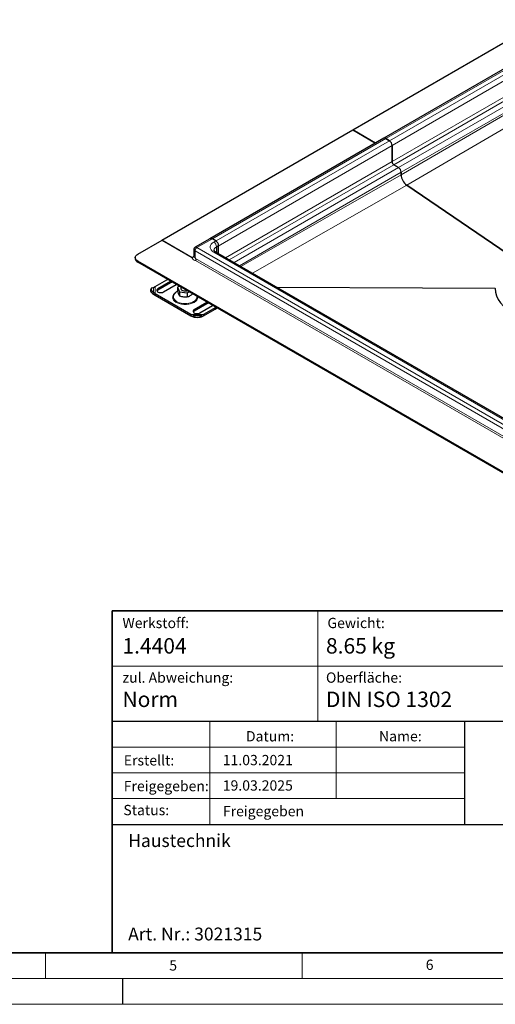
# Model space of a CAD drawing. Units: millimetres. Extents: x 0 to 420, y 0 to 297.
# Drawn here: x 210 to 303, y 0 to 191 of the extents above; entities that cross this region are included whole.
import ezdxf

# ---------------------------------------------------------------- set-up
doc = ezdxf.new("R2010")
doc.units = ezdxf.units.MM
doc.styles.add('SLDTEXTSTYLE0', font='TXT', dxfattribs={"width": 0.605})

msp = doc.modelspace()

# ---------------------------------------------------------------- linework, layer by layer
at = {"color": 7, "linetype": 'Continuous', "lineweight": 25}
for p, q in [((274.8233, 170.0505), (311.9641, 191.4914)), ((314.7416, 187.9745), (280.8712, 168.4215)), ((237.6825, 148.6096), (274.8233, 170.0505)), ((274.8233, 170.0505), (279.2581, 167.4903)), ((279.2581, 167.4903), (274.8233, 170.0505)), ((280.8712, 168.4215), (247.0008, 148.8686)), ((281.2647, 168.3734), (281.9718, 167.9366)), ((281.9718, 167.9366), (281.2647, 168.3734)), ((282.4836, 167.0291), (282.4836, 163.8981)), ((282.4836, 163.8981), (282.4836, 167.0291)), ((282.8248, 163.2931), (283.7396, 162.7281)), ((283.7396, 162.7281), (282.8248, 163.2931)), ((284.2514, 161.8206), (284.2514, 161.2985)), ((284.2514, 161.2985), (284.2514, 161.8206)), ((306.5252, 144.9427), (285.3272, 159.3217)), ((285.3272, 159.3217), (306.5252, 144.9427)), ((232.9861, 145.8984), (237.7002, 148.6198)), ((243.5751, 145.2079), (237.6825, 148.6096)), ((237.7002, 148.6198), (243.5927, 145.2181)), ((247.0008, 148.8681), (244.1534, 147.2244)), ((247.3955, 148.8196), (247.3943, 148.8204)), ((248.1889, 148.484), (247.5016, 148.8808)), ((248.6132, 146.0435), (248.6132, 147.4762)), ((248.7193, 145.9823), (248.7193, 147.5655)), ((243.9034, 146.7914), (243.9034, 145.4903)), ((312.9695, 108.8914), (248.1514, 146.3101)), ((232.498, 145.2181), (232.498, 145.0139)), ((313.1249, 98.2746), (232.9861, 144.5377)), ((313.1249, 98.0705), (232.9861, 144.3336)), ((243.5927, 145.2181), (243.5751, 145.2079)), ((244.1231, 145.1841), (244.2125, 145.0644)), ((236.3757, 139.5918), (238.6122, 140.883)), ((239.3796, 140.5776), (236.9047, 139.1489)), ((239.3796, 140.3054), (236.9047, 138.8767)), ((237.9653, 138.5366), (240.4402, 139.9653)), ((238.6122, 140.883), (238.778, 140.99)), ((239.439, 140.6084), (239.3796, 140.5776)), ((240.4402, 139.9653), (240.4937, 139.9996)), ((235.6203, 139.2317), (235.4794, 138.9851)), ((235.669, 138.435), (235.8826, 138.2176)), ((235.8099, 139.362), (236.0235, 139.4167)), ((236.0235, 138.4643), (235.8099, 138.6817)), ((235.8826, 138.2176), (236.0235, 138.4643)), ((235.8826, 138.2176), (236.3757, 137.8894)), ((236.0235, 139.4167), (236.3757, 139.5918)), ((236.3757, 138.1616), (236.0235, 138.4643)), ((243.3263, 134.1491), (236.3757, 138.1616)), ((236.3757, 138.1616), (236.3757, 137.8894)), ((236.3757, 137.8894), (243.3263, 133.8769)), ((241.0844, 139.6586), (240.7189, 139.4475)), ((240.7189, 139.4475), (241.1179, 138.5879)), ((240.7189, 139.4475), (240.7189, 138.6766)), ((241.1179, 138.5879), (242.607, 138.3575)), ((241.1179, 138.5879), (241.1179, 137.8169)), ((241.3747, 139.491), (241.3747, 139.2172)), ((242.607, 138.3575), (242.9726, 138.5686)), ((242.607, 138.3575), (242.607, 137.5866)), ((302.5713, 139.2264), (302.5717, 139.2597)), ((246.4506, 136.4955), (243.9758, 135.0668)), ((246.4506, 136.2234), (243.9758, 134.7947)), ((246.5101, 136.5264), (246.4506, 136.4955)), ((243.7401, 134.0096), (243.3263, 134.1491)), ((243.3263, 134.1491), (243.3263, 133.8769)), ((245.0364, 134.4545), (247.5113, 135.8832)), ((245.8038, 134.1491), (245.39, 134.0096)), ((248.0403, 135.4403), (245.8038, 134.1491)), ((245.8038, 133.8769), (248.0403, 135.1681)), ((245.8038, 134.1491), (245.8038, 133.8769)), ((247.5113, 135.8832), (247.5647, 135.9176)), ((248.1814, 135.5615), (248.0403, 135.4403)), ((248.0403, 135.1681), (248.0403, 135.4403)), ((248.0403, 135.1681), (248.4225, 135.4224)), ((243.3263, 133.8769), (243.7401, 133.6816)), ((243.9758, 133.9676), (243.7401, 134.0096)), ((243.7401, 134.0096), (243.7401, 133.6816)), ((243.7401, 133.6816), (243.9758, 133.6396)), ((245.39, 134.0096), (245.1543, 133.9676)), ((245.1543, 133.6396), (245.39, 133.6816)), ((245.39, 133.6816), (245.39, 134.0096)), ((245.39, 133.6816), (245.8038, 133.8769)), ((410, 55), (228, 55)), ((296.6, 55), (296.6, 35)), ((228, 35), (410, 35))]:
    msp.add_line(p, q, dxfattribs=at)
at = {"color": 8, "linetype": 'Continuous', "lineweight": 18}
for p, q in [((281.2647, 168.3734), (315.1351, 187.9263)), ((315.7361, 187.4284), (281.9718, 167.9366)), ((282.4836, 167.0291), (316.354, 186.5821)), ((282.4836, 163.8981), (316.248, 183.3898)), ((282.8248, 163.2931), (316.5892, 182.7848)), ((317.5039, 182.2199), (283.7396, 162.7281)), ((284.2514, 161.8206), (318.1218, 181.3736)), ((284.2514, 161.2985), (318.1218, 181.0509)), ((285.3272, 159.3217), (319.1976, 179.0741)), ((247.3943, 148.8204), (281.2647, 168.3734)), ((281.9718, 167.9366), (248.2305, 148.4582)), ((248.6132, 147.4762), (282.4836, 167.0291)), ((250.0842, 145.1943), (282.4836, 163.8981)), ((250.7788, 144.7933), (282.8248, 163.2931)), ((283.7396, 162.7281), (251.7255, 144.2468)), ((252.7674, 143.6453), (284.2514, 161.8206)), ((253.0606, 143.4761), (284.2514, 161.2985)), ((255.3166, 142.1737), (285.3272, 159.3217)), ((244.4766, 147.1574), (247.3758, 148.831)), ((247.7765, 148.2459), (248.1889, 148.484)), ((248.3068, 147.3274), (248.7193, 147.5655)), ((313.7731, 106.3369), (244.1231, 146.545)), ((244.1231, 145.1841), (244.1231, 146.545)), ((244.4766, 147.1574), (314.1266, 106.9493)), ((312.5946, 108.8542), (247.7765, 146.2729)), ((248.3068, 147.3274), (248.3068, 146.2204)), ((232.9861, 144.5377), (232.9861, 144.3336)), ((244.2125, 145.0644), (313.6837, 104.9596)), ((313.3017, 104.7719), (244.2409, 144.6398)), ((238.6122, 140.883), (238.9634, 140.883)), ((239.3796, 140.5776), (239.3796, 140.3054)), ((235.8099, 138.6817), (235.669, 138.435)), ((236.0235, 138.4643), (236.0235, 139.4167)), ((236.3757, 138.1616), (236.3757, 139.5918)), ((236.9047, 138.8767), (236.9047, 139.1489)), ((260.0283, 139.4537), (302.5717, 139.2597)), ((260.0863, 139.4202), (302.5713, 139.2264)), ((246.4506, 136.4955), (246.4506, 136.2234)), ((245.8038, 134.1491), (243.3263, 134.1491)), ((243.9758, 135.0668), (243.9758, 134.7947)), ((248.0403, 135.643), (248.0403, 135.4403)), ((245.39, 134.0096), (243.7401, 134.0096)), ((243.9758, 133.6396), (243.9758, 133.9676)), ((245.1543, 133.9676), (245.1543, 133.6396))]:
    msp.add_line(p, q, dxfattribs=at)
at = {"color": 7, "linetype": 'Continuous', "lineweight": 35}
for p, q in [((228, 76.5), (228, 10)), ((228, 76.5), (410, 76.5)), ((20, 10), (415, 10))]:
    msp.add_line(p, q, dxfattribs=at)
at = {"color": 7, "linetype": 'Continuous', "lineweight": 18}
for p, q in [((268, 76.5), (268, 55)), ((228, 65.75), (310, 65.75)), ((228, 55), (410, 55)), ((410, 55), (228, 55)), ((247, 55), (247, 35)), ((271.6, 55), (271.6, 40)), ((228, 50), (296.6, 50)), ((296.6, 45), (228, 45)), ((228, 40), (296.6, 40)), ((215, 10), (215, 5)), ((265, 10), (265, 5)), ((15, 5), (415, 5)), ((0, 0), (420, 0))]:
    msp.add_line(p, q, dxfattribs=at)
msp.add_line((230, 5), (230, 0))
at = {"color": 7, "linetype": 'Continuous', "lineweight": 25, "flags": 128}
for points in [[(232.9861, 144.5377), (232.7789, 144.6835), (232.6248, 144.8499), (232.53, 145.0304), (232.498, 145.2181), (232.53, 145.4058), (232.6248, 145.5863), (232.7789, 145.7526), (232.9861, 145.8984)], [(235.8099, 139.362), (235.7159, 139.3249), (235.6461, 139.2683), (235.6032, 139.1944), (235.5887, 139.1061), (235.6032, 139.0067), (235.6461, 138.9001), (235.7159, 138.7903), (235.8099, 138.6817)], [(236.9047, 139.1489), (236.7768, 139.0502), (236.7022, 138.9348), (236.6869, 138.8118), (236.7323, 138.6914), (236.8346, 138.5833), (236.9856, 138.4961), (237.1729, 138.4371), (237.3815, 138.4109), (237.5944, 138.4196), (237.7945, 138.4627), (237.9653, 138.5366)], [(236.9047, 138.8767), (236.7768, 138.778), (236.723, 138.7066)], [(241.3747, 139.2172), (241.3868, 139.1354), (241.4554, 139.0106), (241.5799, 138.901), (241.7509, 138.8149), (241.9559, 138.7587), (242.1795, 138.7364), (242.4053, 138.7498), (242.5897, 138.7896)], [(243.9758, 135.0668), (243.8478, 134.9682), (243.7732, 134.8527), (243.758, 134.7298), (243.8034, 134.6094), (243.9057, 134.5012), (244.0566, 134.4141), (244.244, 134.355), (244.4526, 134.3288), (244.6655, 134.3376), (244.8655, 134.3807), (245.0364, 134.4545)], [(243.9758, 134.7947), (243.8478, 134.696), (243.7941, 134.6246)]]:
    msp.add_lwpolyline(points, dxfattribs=at)
at = {"color": 8, "linetype": 'Continuous', "lineweight": 18, "flags": 128}
for points in [[(240.0474, 138.0378), (239.9712, 137.8857), (239.9194, 137.6748), (239.9268, 137.4618), (239.9933, 137.2523), (240.1172, 137.0516), (240.2952, 136.865), (240.5228, 136.6974), (240.794, 136.5529), (241.1018, 136.4355), (241.4383, 136.348), (241.7947, 136.2929), (242.1618, 136.2715), (242.5301, 136.2844), (242.8901, 136.3312), (243.2324, 136.4107), (243.5482, 136.5209), (243.8292, 136.6589)], [(243.8292, 136.6589), (244.0683, 136.8212), (244.2592, 137.0035), (244.397, 137.2011), (244.478, 137.4089), (244.5003, 137.6215), (244.4949, 137.6897)]]:
    msp.add_lwpolyline(points, dxfattribs=at)
at = {"color": 7, "linetype": 'Continuous', "lineweight": 25}
for centre, radius, start, end in [((281.0299, 168.0871), 0.3702, 50.647384, 115.388282), ((281.0284, 168.0744), 0.3811, 51.67481, 114.360857), ((281.3266, 166.9747), 1.1583, 2.695203, 56.149957), ((281.3266, 166.9747), 1.1583, 2.695203, 56.149957), ((283.255, 163.9344), 0.7722, 182.695203, 236.149957), ((283.255, 163.9344), 0.7722, 182.695203, 236.149957), ((283.0944, 161.7661), 1.1583, 2.695203, 56.149957), ((283.0944, 161.7661), 1.1583, 2.695203, 56.149957), ((247.1598, 148.5265), 0.376, 51.424934, 116.986787), ((247.2621, 148.5856), 0.3772, 54.382423, 114.307119), ((247.5679, 147.5131), 1.1526, 2.605478, 57.394522), ((233.3321, 145.0971), 0.8382, 185.694799, 245.625342), ((239.8738, 139.385), 1.0447, 96.27927, 118.233057), ((235.9517, 138.8401), 0.494, 162.940347, 235.094926), ((246.9448, 135.303), 1.0447, 96.27927, 118.233057), ((244.565, 137.8244), 3.9015, 261.313247, 278.686753), ((244.565, 137.4964), 3.9015, 261.313247, 278.686753)]:
    msp.add_arc(centre, radius, start, end, dxfattribs=at)
at = {"color": 8, "linetype": 'Continuous', "lineweight": 18}
for centre, radius, start, end in [((247.1554, 147.275), 1.1526, 2.605478, 57.394522), ((247.9961, 145.9663), 0.3772, 65.692881, 125.617577), ((248.6366, 146.5755), 0.821, 113.687297, 175.085305), ((244.2787, 145.5277), 0.3772, 185.694799, 245.625342)]:
    msp.add_arc(centre, radius, start, end, dxfattribs=at)
at = {"color": 7, "linetype": 'Continuous', "lineweight": 25}
for centre, major_axis, ratio, start_param, end_param in [((285.4299, 160.6182), (-0.8333, 1.4434), 0.57738154, 0.78549243, 2.26902342), ((285.4299, 160.6182), (-0.8333, 1.4434), 0.57738154, 0.78549243, 2.26902342), ((316.0712, 138.5744), (13.4922, -0.8659), 0.52959356, 3.17148053, 4.75045381)]:
    msp.add_ellipse(centre, major_axis=major_axis, ratio=ratio, start_param=start_param, end_param=end_param, dxfattribs=at)
at = {"color": 8, "linetype": 'Continuous', "lineweight": 18}
for points, knots in [([(247.7765, 146.2729), (247.6778, 146.3363), (247.4745, 146.4668), (247.2511, 146.7056), (247.1025, 146.9734), (247.0515, 147.2594), (247.1025, 147.5455), (247.2511, 147.8133), (247.4745, 148.052), (247.6778, 148.1826), (247.7765, 148.2459)], [0, 0, 0, 0, 0.11651603, 0.24001133, 0.36864081, 0.5, 0.63135919, 0.75998867, 0.88348397, 1, 1, 1, 1]), ([(244.1231, 146.545), (244.0636, 146.5849), (243.9723, 146.6463), (243.913, 146.7305), (243.9067, 146.7706), (243.9034, 146.7912)], [0, 0, 0, 0, 0.47560063, 0.73100646, 1, 1, 1, 1]), ([(244.1537, 147.2245), (244.1731, 147.2319), (244.211, 147.2465), (244.3135, 147.2373), (244.4123, 147.1889), (244.4766, 147.1574)], [0, 0, 0, 0, 0.268695384, 0.52421236, 1, 1, 1, 1]), ([(244.2409, 144.6398), (244.1494, 144.6668), (243.9622, 144.7221), (243.7479, 144.8601), (243.6024, 145.0254), (243.5808, 145.1461), (243.5703, 145.2051)], [0, 0, 0, 0, 0.244674096, 0.5, 0.755325904, 1, 1, 1, 1]), ([(240.4798, 138.5137), (240.38, 138.4496), (240.1745, 138.3176), (239.9485, 138.0762), (239.7983, 137.8053), (239.7467, 137.516), (239.7985, 137.2269), (239.9477, 136.9555), (240.1772, 136.7161), (240.4702, 136.5128), (240.8223, 136.3437), (241.237, 136.2112), (241.7071, 136.1251), (242.208, 136.0951), (242.7089, 136.1251), (243.179, 136.2112), (243.5937, 136.3437), (243.9459, 136.5128), (244.2385, 136.7161), (244.4694, 136.9555), (244.613, 137.2267), (244.6698, 137.4507), (244.6421, 137.5778), (244.6354, 137.6087)], [0, 0, 0, 0, 0.045835033, 0.094415567, 0.145015785, 0.196689812, 0.248363839, 0.298964057, 0.347544591, 0.393379624, 0.439214657, 0.48779519, 0.538395409, 0.590069436, 0.641743463, 0.692343681, 0.740924215, 0.786759248, 0.832594281, 0.881174814, 0.931775032, 0.98344906, 1, 1, 1, 1])]:
    msp.add_open_spline(points, degree=3, knots=knots, dxfattribs=at)
at = {"color": 7, "linetype": 'Continuous', "lineweight": 25}
for points, knots in [([(244.1539, 147.2246), (244.1175, 147.1999), (244.0449, 147.1506), (243.9657, 147.044), (243.9134, 146.9222), (243.9068, 146.8348), (243.9034, 146.791)], [0, 0, 0, 0, 0.25049077, 0.50017809, 0.7499006, 1, 1, 1, 1]), ([(248.1531, 146.3104), (248.1178, 146.3314), (248.0391, 146.3782), (247.95, 146.4511), (247.8809, 146.5222), (247.8399, 146.5811), (247.8218, 146.6231), (247.8182, 146.638), (247.8192, 146.6456), (247.8195, 146.6478)], [0, 0, 0, 0, 0.12016119, 0.26821531, 0.41774387, 0.57147836, 0.73588562, 0.92574133, 1, 1, 1, 1]), ([(243.5703, 145.2051), (243.617, 145.2372), (243.7173, 145.3062), (243.8291, 145.4201), (243.889, 145.498), (243.9034, 145.5166)], [0, 0, 0, 0, 0.39824104, 0.8558769, 1, 1, 1, 1]), ([(244.2125, 145.0644), (244.2319, 145.0322), (244.2723, 144.9652), (244.2847, 144.8517), (244.2763, 144.7604), (244.2603, 144.6897), (244.2477, 144.6574), (244.2409, 144.6398)], [0, 0, 0, 0, 0.22933002, 0.4773805, 0.68124943, 0.8263557, 1, 1, 1, 1]), ([(240.7189, 138.7016), (240.6708, 138.6716), (240.5346, 138.5865), (240.3394, 138.4138), (240.1638, 138.2224), (240.0845, 138.0889), (240.0565, 138.0418)], [0, 0, 0, 0, 0.17935865, 0.50839274, 0.8265183, 1, 1, 1, 1]), ([(240.7189, 138.6766), (240.7535, 138.5739), (240.8235, 138.3661), (240.9272, 138.1219), (241.0264, 137.9387), (241.0872, 137.8578), (241.1179, 137.8169)], [0, 0, 0, 0, 0.26461361, 0.53496576, 0.76535242, 1, 1, 1, 1]), ([(242.607, 137.5866), (242.7016, 137.6131), (242.8929, 137.6666), (243.1763, 137.8097), (243.4316, 137.9848), (243.5825, 138.1169), (243.651, 138.1769)], [0, 0, 0, 0, 0.27644762, 0.55889041, 0.79958038, 1, 1, 1, 1]), ([(241.1179, 137.8169), (241.2471, 137.7688), (241.5084, 137.6715), (241.8956, 137.5909), (242.2656, 137.5641), (242.4925, 137.5791), (242.607, 137.5866)], [0, 0, 0, 0, 0.26461361, 0.53496576, 0.76535242, 1, 1, 1, 1])]:
    msp.add_open_spline(points, degree=3, knots=knots, dxfattribs=at)
at = {"color": 8, "linetype": 'Continuous', "lineweight": 18}
msp.add_open_spline([(244.1231, 146.545), (244.1284, 146.6016), (244.139, 146.7147), (244.2208, 146.8969), (244.3376, 147.0587), (244.4303, 147.1245), (244.4766, 147.1574)], degree=3, dxfattribs=at)

# ---------------------------------------------------------------- texts
at = {"color": 7, "linetype": 'Continuous', "lineweight": 18, "style": 'SLDTEXTSTYLE0'}
for s, insert, char_height, attachment_point in [('Werkstoff:', (230, 75.1611), 2, 1), ('Gewicht:', (269.898, 75.1611), 2, 1), ('1.4404', (230, 71.2122), 3, 1), ('8.65 kg', (269.6126, 71.2122), 3, 1), ('zul. Abweichung:', (230, 64.5423), 2, 1), ('Oberfläche:', (269.6126, 64.5423), 2, 1), ('Norm', (230, 60.8119), 3, 1), ('DIN ISO 1302', (269.6126, 60.8119), 3, 1), ('Datum:', (254.0355, 53.1295), 2, 1), ('Name:', (279.9349, 53.1361), 2, 1), ('Erstellt:', (230.2614, 48.4499), 2, 1), ('11.03.2021', (249.5285, 48.4989), 2, 1), ('Freigegeben:', (230.2614, 43.4434), 2, 1), ('19.03.2025', (249.5285, 43.5603), 2, 1), ('Status:', (230.1851, 38.7794), 2, 1), ('Freigegeben', (249.5568, 38.5582), 2, 1), ('Haustechnik', (231.116, 33.0905), 2.5, 1), ('Art. Nr.: 3021315', (231.1132, 14.9211), 2.5, 1), ('5', (239.875, 8.5638), 2, 2), ('6', (289.7886, 8.6885), 2, 2)]:
    msp.add_mtext(s, dxfattribs=dict(at, insert=insert, char_height=char_height, attachment_point=attachment_point))

doc.saveas('drawing.dxf')
